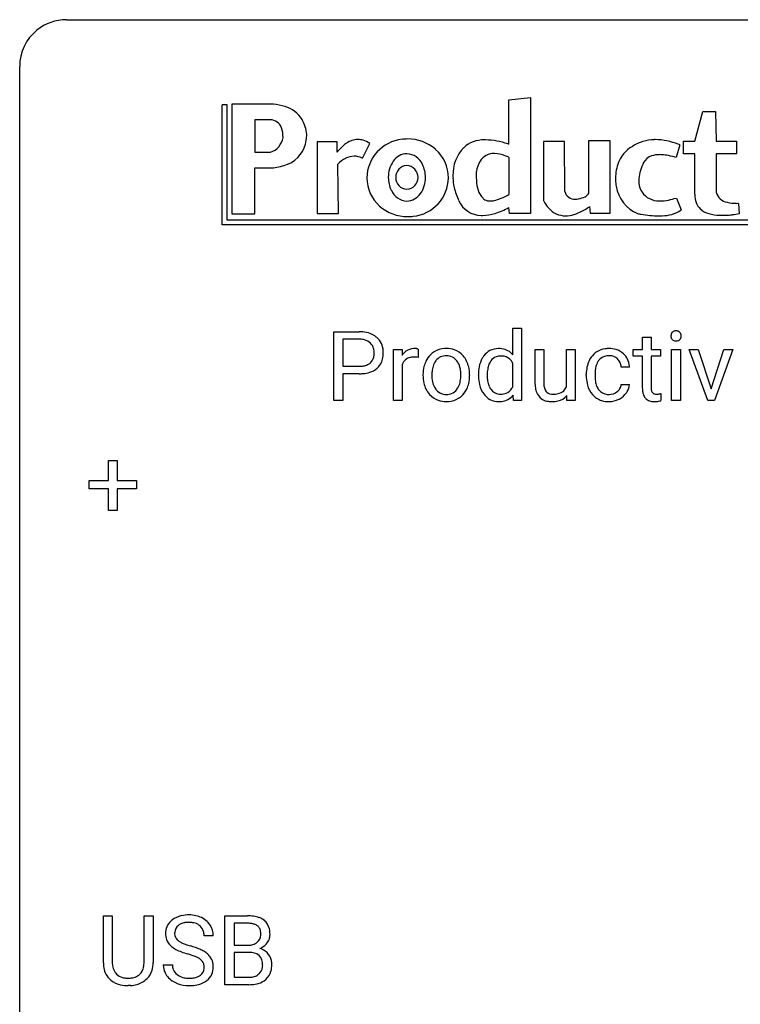
# Model space of a CAD drawing. Extents: x 2.8 to 26.6, y -2.8 to 29.
# Drawn here: x 2.8 to 15, y 12.2 to 29 of the extents above; entities that cross this region are included whole.
import ezdxf

# ---------------------------------------------------------------- set-up
doc = ezdxf.new("R2010")
doc.units = 0
doc.layers.add('DEFAULT_255_1_234', color=255, linetype='CONTINUOUS')
doc.layers.add('DEFAULT_255_2_778', color=255, linetype='CONTINUOUS')

msp = doc.modelspace()

# ---------------------------------------------------------------- linework, layer by layer
at = {"layer": 'DEFAULT_255_1_234'}
for p, q in [((8.115, 22.5), (8.115, 23.669)), ((8.115, 23.669), (8.546, 23.669)), ((11.157, 23.28), (11.157, 23.733)), ((11.157, 23.733), (11.305, 23.733)), ((11.305, 23.733), (11.305, 22.5)), ((8.269, 23.542), (8.269, 23.084)), ((8.555, 23.542), (8.269, 23.542)), ((13.357, 23.579), (13.505, 23.579)), ((13.357, 23.369), (13.357, 23.579)), ((13.505, 23.579), (13.505, 23.369)), ((9.13, 22.5), (9.13, 23.369)), ((9.13, 23.369), (9.274, 23.369)), ((9.274, 23.369), (9.277, 23.268)), ((9.55, 23.374), (9.55, 23.235)), ((11.533, 22.803), (11.533, 23.369)), ((11.533, 23.369), (11.681, 23.369)), ((11.681, 23.369), (11.681, 22.807)), ((12.068, 22.737), (12.068, 23.369)), ((12.068, 23.369), (12.217, 23.369)), ((12.217, 23.369), (12.217, 22.5)), ((13.198, 23.254), (13.198, 23.369)), ((13.198, 23.369), (13.357, 23.369)), ((13.357, 23.254), (13.198, 23.254)), ((13.357, 22.715), (13.357, 23.254)), ((13.505, 23.369), (13.667, 23.369)), ((13.667, 23.254), (13.505, 23.254)), ((13.505, 23.254), (13.505, 22.715)), ((13.667, 23.369), (13.667, 23.254)), ((13.854, 22.5), (13.854, 23.369)), ((13.854, 23.369), (14.002, 23.369)), ((14.002, 23.369), (14.002, 22.5)), ((14.469, 22.5), (14.154, 23.369)), ((14.154, 23.369), (14.306, 23.369)), ((14.306, 23.369), (14.527, 22.701)), ((14.527, 22.701), (14.742, 23.369)), ((14.894, 23.369), (14.582, 22.5)), ((14.742, 23.369), (14.894, 23.369)), ((9.278, 23.117), (9.278, 22.5)), ((11.157, 22.737), (11.157, 23.136)), ((8.269, 23.084), (8.546, 23.084)), ((8.545, 22.958), (8.269, 22.958)), ((8.269, 22.958), (8.269, 22.5)), ((9.631, 22.932), (9.631, 22.942)), ((10.422, 22.935), (10.422, 22.925)), ((10.572, 22.93), (10.572, 22.941)), ((12.404, 22.926), (12.404, 22.951)), ((12.553, 22.945), (12.553, 22.917)), ((13.137, 23.07), (12.996, 23.07)), ((12.996, 22.774), (13.137, 22.774)), ((11.169, 22.5), (11.162, 22.593)), ((12.076, 22.5), (12.072, 22.586)), ((13.671, 22.62), (13.671, 22.5)), ((8.269, 22.5), (8.115, 22.5)), ((9.278, 22.5), (9.13, 22.5)), ((11.305, 22.5), (11.169, 22.5)), ((12.217, 22.5), (12.076, 22.5)), ((14.002, 22.5), (13.854, 22.5)), ((14.582, 22.5), (14.469, 22.5)), ((4.288, 21.143), (4.288, 21.484)), ((4.288, 21.484), (4.437, 21.484)), ((4.437, 21.484), (4.437, 21.143)), ((3.961, 21.002), (3.961, 21.143)), ((3.961, 21.143), (4.288, 21.143)), ((4.437, 21.143), (4.763, 21.143)), ((4.763, 21.143), (4.763, 21.002)), ((4.288, 21.002), (3.961, 21.002)), ((4.288, 20.633), (4.288, 21.002)), ((4.763, 21.002), (4.437, 21.002)), ((4.437, 21.002), (4.437, 20.633)), ((4.437, 20.633), (4.288, 20.633)), ((4.2, 12.951), (4.2, 13.747)), ((4.2, 13.747), (4.352, 13.747)), ((4.352, 13.747), (4.352, 12.955)), ((4.891, 13.747), (5.046, 13.747)), ((4.891, 12.955), (4.891, 13.747)), ((5.046, 13.747), (5.046, 12.952)), ((6.266, 12.578), (6.266, 13.747)), ((6.266, 13.747), (6.648, 13.747)), ((6.42, 13.62), (6.42, 13.249)), ((6.648, 13.62), (6.42, 13.62)), ((6.066, 13.409), (5.911, 13.409)), ((6.42, 13.249), (6.653, 13.249)), ((6.677, 13.125), (6.42, 13.125)), ((6.42, 13.125), (6.42, 12.704)), ((6.677, 13.125), (6.677, 13.125)), ((5.218, 12.917), (5.373, 12.917)), ((4.662, 12.563), (4.621, 12.562)), ((6.671, 12.578), (6.266, 12.578)), ((6.42, 12.704), (6.674, 12.704))]:
    msp.add_line(p, q, dxfattribs=at)
for centre, radius, start, end in [((8.551, 23.063), 0.606, 78.8378, 90.3984), ((8.592, 23.265), 0.4, 58.9633, 79.0811), ((8.622, 23.321), 0.336, 48.0198, 58.4472), ((13.94, 23.6), 0.0979, 161.4151, 180.5526), ((13.952, 23.599), 0.111, 179.9429, 185.0961), ((13.925, 23.595), 0.0834, 184.1069, 222.4604), ((13.927, 23.604), 0.085, 138.1827, 160.9307), ((13.916, 23.613), 0.0704, 104.6369, 138.004), ((13.927, 23.576), 0.109, 92.0601, 105.2189), ((13.929, 23.542), 0.143, 89.9756, 92.5012), ((13.93, 23.565), 0.12, 78.0235, 90.4478), ((13.939, 23.606), 0.078, 55.0515, 78.3369), ((13.944, 23.615), 0.0683, 42.0501, 54.4514), ((13.931, 23.602), 0.0866, 1.7497, 42.1496), ((13.922, 23.598), 0.0956, 342.1071, 0.5529), ((13.906, 23.599), 0.112, 359.9853, 2.8365), ((8.546, 23.119), 0.424, 87.8575, 88.8), ((8.552, 23.207), 0.336, 75.2762, 88.2915), ((8.582, 23.312), 0.226, 46.8629, 75.6677), ((8.596, 23.329), 0.203, 15.7442, 46.6203), ((8.631, 23.33), 0.324, 3.3375, 48.1767), ((13.913, 23.584), 0.0661, 222.5063, 237.9907), ((13.919, 23.596), 0.0802, 238.5431, 259.1288), ((13.928, 23.64), 0.125, 258.8431, 270.4154), ((13.929, 23.662), 0.147, 269.9695, 272.816), ((13.932, 23.625), 0.11, 272.3547, 285.8953), ((13.943, 23.588), 0.0718, 285.4397, 316.5324), ((13.936, 23.594), 0.0808, 316.7107, 341.6517), ((8.534, 23.313), 0.268, 359.4672, 15.5934), ((8.512, 23.307), 0.289, 346.6893, 0.1059), ((8.437, 23.31), 0.365, 359.6351, 0.0053), ((8.521, 23.308), 0.435, 346.1878, 0.506), ((8.508, 23.312), 0.448, 359.9478, 4.6829), ((9.501, 23.131), 0.263, 127.8166, 148.6302), ((9.476, 23.157), 0.227, 91.333, 126.7876), ((9.484, 23.086), 0.299, 89.9866, 92.4688), ((9.485, 23.113), 0.272, 85.359, 90.1623), ((9.493, 23.214), 0.171, 78.4019, 85.4595), ((9.507, 23.283), 0.1, 67.7858, 78.5728), ((9.518, 23.311), 0.0703, 63.4836, 67.3063), ((10.036, 23), 0.395, 135.1317, 154.2536), ((10.009, 23.025), 0.358, 121.7044, 134.7769), ((10.015, 23.012), 0.372, 93.4002, 121.5398), ((10.022, 23.04), 0.223, 89.1921, 114.7099), ((10.025, 22.93), 0.455, 89.9706, 93.977), ((10.03, 22.969), 0.416, 71.3323, 90.6162), ((10.025, 22.983), 0.28, 88.8937, 90.0047), ((10.029, 23.04), 0.223, 63.3366, 89.7195), ((10.046, 23.029), 0.354, 41.1815, 70.7072), ((9.998, 22.985), 0.418, 12.1972, 41.3446), ((10.977, 23.022), 0.393, 142.1062, 149.8064), ((10.919, 23.072), 0.317, 118.4283, 142.8644), ((10.909, 23.078), 0.307, 89.9199, 117.3622), ((10.949, 23.032), 0.226, 89.3134, 109.4266), ((10.915, 23.002), 0.382, 89.9988, 90.7595), ((10.919, 23.026), 0.359, 72.8979, 90.5956), ((10.952, 22.966), 0.292, 85.7764, 90.0425), ((10.963, 23.045), 0.213, 49.8959, 87.0103), ((10.939, 23.097), 0.285, 39.9933, 72.4773), ((12.784, 23.023), 0.367, 133.5747, 155.2559), ((12.768, 23.037), 0.346, 122.0165, 133.2055), ((12.771, 23.028), 0.355, 97.8732, 121.7531), ((12.773, 23.063), 0.198, 107.6883, 143.3583), ((12.788, 23.012), 0.251, 89.3773, 107.2071), ((12.789, 22.923), 0.462, 89.8471, 98.2769), ((12.794, 22.984), 0.401, 73.376, 90.52), ((12.79, 23.006), 0.257, 88.1084, 90.0062), ((12.797, 23.066), 0.197, 46.4987, 89.3298), ((12.814, 23.056), 0.326, 47.7086, 73.051), ((12.827, 23.067), 0.309, 3.7443, 48.0844), ((8.549, 23.506), 0.423, 269.6593, 279.4154), ((8.575, 23.357), 0.271, 279.205, 294.9901), ((8.604, 23.292), 0.2, 295.2888, 311.2911), ((8.611, 23.282), 0.188, 311.7855, 347.2861), ((8.656, 23.273), 0.295, 310.8832, 346.5426), ((9.522, 23.014), 0.264, 155.6587, 157.2539), ((9.453, 23.053), 0.186, 107.1346, 157.6458), ((9.473, 22.978), 0.263, 89.276, 106.6214), ((9.477, 22.733), 0.508, 86.8039, 90.0431), ((9.483, 22.829), 0.411, 80.6754, 86.8933), ((10.103, 22.965), 0.47, 153.8608, 166.0967), ((10.237, 22.951), 0.456, 162.9447, 174.3732), ((10.08, 23), 0.29, 143.0176, 163.2341), ((10.069, 23.005), 0.279, 141.4659, 142.3796), ((10.025, 23.044), 0.221, 115.7997, 142.2901), ((10.025, 23.04), 0.225, 36.5916, 62.2443), ((9.975, 22.998), 0.29, 31.3009, 37.3959), ((9.936, 22.977), 0.335, 10.9989, 30.8319), ((11.04, 22.99), 0.464, 150.2838, 169.3799), ((11.177, 22.961), 0.454, 162.5984, 173.3419), ((11.007, 23.015), 0.276, 144.7983, 162.8715), ((10.942, 23.063), 0.195, 110.3478, 145.1578), ((10.934, 23.019), 0.251, 27.6811, 48.7893), ((12.876, 22.978), 0.47, 154.9162, 168.5402), ((12.981, 22.972), 0.427, 162.665, 174.0805), ((12.83, 23.021), 0.268, 143.2847, 162.9353), ((12.797, 23.063), 0.199, 24.487, 46.944), ((12.774, 23.055), 0.223, 3.7807, 23.9357), ((12.728, 23.051), 0.409, 2.6192, 5.0432), ((8.546, 23.714), 0.757, 269.897, 275.0189), ((8.569, 23.493), 0.535, 274.685, 287.0245), ((8.626, 23.314), 0.347, 286.6925, 310.2288), ((10.189, 22.945), 0.559, 166.3004, 180.3318), ((10.244, 22.928), 0.614, 179.6102, 192.0693), ((10.452, 22.926), 0.672, 174.1229, 180.1565), ((10.287, 22.921), 0.507, 179.6363, 190.6163), ((9.782, 22.945), 0.491, 359.6236, 11.2016), ((9.605, 22.941), 0.668, 354.7285, 0.1206), ((9.805, 22.94), 0.616, 359.5703, 12.5804), ((9.853, 22.921), 0.569, 347.0198, 0.3189), ((11.26, 22.946), 0.688, 169.1661, 180.3667), ((11.38, 22.93), 0.808, 179.9919, 181.4938), ((11.443, 22.928), 0.723, 173.1877, 180.2462), ((11.298, 22.921), 0.578, 179.6919, 188.6549), ((12.996, 22.954), 0.592, 168.6149, 180.287), ((13.17, 22.926), 0.766, 179.9791, 182.4592), ((13.195, 22.947), 0.642, 173.8424, 180.1786), ((13.14, 22.914), 0.588, 179.7029, 188.2277), ((10.056, 22.884), 0.42, 191.6264, 221.3526), ((10.122, 22.889), 0.339, 190.4137, 208.717), ((9.964, 22.872), 0.301, 323.6941, 343.8493), ((9.806, 22.92), 0.466, 343.5748, 355.0079), ((9.949, 22.901), 0.471, 334.3504, 346.8464), ((11.214, 22.921), 0.641, 181.1071, 193.3839), ((11.018, 22.873), 0.44, 193.0963, 217.1109), ((11.097, 22.89), 0.373, 188.4936, 202.2188), ((12.128, 22.805), 0.596, 180.144, 186.1199), ((12.038, 22.804), 0.357, 179.4286, 191.0736), ((12.993, 22.914), 0.589, 182.0499, 194.8774), ((12.808, 22.863), 0.397, 194.5395, 221.0302), ((12.93, 22.883), 0.375, 188.063, 201.116), ((12.83, 22.787), 0.167, 330.4014, 355.3971), ((12.875, 22.789), 0.262, 329.2358, 356.6871), ((10.007, 22.84), 0.354, 221.1702, 250.2227), ((10.071, 22.864), 0.282, 209.1868, 217.4226), ((10.018, 22.817), 0.212, 216.1157, 265.2576), ((10.026, 22.875), 0.27, 264.5897, 270.0602), ((10.03, 22.837), 0.232, 269.2533, 291.8792), ((10.033, 22.819), 0.214, 292.927, 323.1777), ((9.993, 22.854), 0.267, 322.2518, 323.093), ((10.033, 22.857), 0.376, 310.4229, 334.8045), ((10.968, 22.839), 0.38, 217.5161, 222.9102), ((11, 22.851), 0.269, 202.4518, 215.9308), ((10.941, 22.804), 0.194, 214.9062, 264.2077), ((10.95, 22.864), 0.254, 263.4638, 270.0935), ((10.954, 22.855), 0.245, 269.1635, 291.0931), ((10.936, 22.776), 0.291, 275.085, 320.9694), ((10.962, 22.821), 0.211, 292.2675, 328.1937), ((10.893, 22.871), 0.296, 327.041, 332.9414), ((11.939, 22.782), 0.405, 185.8088, 198.279), ((11.8, 22.735), 0.258, 197.9451, 221.3586), ((11.87, 22.769), 0.185, 190.5252, 212.6991), ((11.823, 22.743), 0.132, 214.2246, 264.4399), ((11.841, 22.834), 0.225, 262.185, 270.1952), ((11.845, 22.962), 0.352, 269.4431, 282.9585), ((11.861, 22.767), 0.279, 282.5437, 319.3309), ((11.879, 22.825), 0.211, 282.3913, 311.9722), ((11.88, 22.818), 0.205, 313.1724, 336.7507), ((12.762, 22.823), 0.336, 221.1002, 252.9745), ((12.82, 22.841), 0.258, 201.2187, 216.9762), ((12.775, 22.807), 0.201, 217.0136, 265.2057), ((12.791, 22.899), 0.294, 263.6818, 270.1043), ((12.795, 22.819), 0.214, 269.0328, 309.2225), ((12.816, 22.797), 0.184, 308.3967, 329.6984), ((12.812, 22.825), 0.334, 298.8769, 324.7016), ((12.82, 22.818), 0.324, 324.8707, 329.7906), ((13.786, 22.714), 0.43, 179.8987, 184.9681), ((13.662, 22.702), 0.305, 184.6405, 196.827), ((13.56, 22.67), 0.198, 196.5084, 219.4318), ((13.706, 22.714), 0.201, 179.7026, 187.918), ((13.631, 22.703), 0.125, 187.7546, 200.2447), ((13.589, 22.687), 0.0805, 200.1304, 219.1741), ((13.576, 22.678), 0.0641, 220.4434, 249.6172), ((13.591, 22.717), 0.106, 249.1033, 262.7752), ((13.6, 22.78), 0.17, 262.4913, 270.2612), ((13.6, 22.802), 0.191, 270.3092, 275.6625), ((13.586, 22.952), 0.342, 275.561, 279.0879), ((13.552, 23.161), 0.554, 279.0365, 281.5011), ((13.517, 23.342), 0.738, 281.4244, 282.1018), ((10.022, 22.896), 0.412, 250.8888, 270.6313), ((10.027, 22.946), 0.462, 269.9546, 274.8588), ((10.038, 22.858), 0.374, 274.3078, 301.6554), ((10.041, 22.85), 0.366, 301.8487, 310.0974), ((10.907, 22.776), 0.292, 222.0839, 271.1792), ((10.914, 22.903), 0.419, 269.8935, 276.4672), ((11.772, 22.713), 0.222, 221.9626, 232.7401), ((11.785, 22.735), 0.248, 233.3384, 258.0721), ((11.815, 22.865), 0.381, 257.7356, 270.458), ((11.818, 23.034), 0.55, 269.9995, 270.3655), ((11.822, 22.918), 0.434, 269.8918, 283.2142), ((12.787, 22.912), 0.429, 253.3155, 270.5771), ((12.792, 22.849), 0.365, 269.8407, 297.1299), ((12.779, 22.877), 0.397, 296.9024, 299.3852), ((13.527, 22.644), 0.156, 219.9741, 230.1991), ((13.534, 22.655), 0.169, 230.8037, 257.7417), ((13.555, 22.745), 0.262, 257.3573, 270.4794), ((13.557, 22.878), 0.394, 270.0268, 275.1133), ((13.551, 22.933), 0.45, 275.2597, 285.5084), ((5.609, 13.371), 0.388, 101.9878, 128.8743), ((5.649, 13.199), 0.564, 89.5907, 102.3169), ((5.656, 13.231), 0.532, 77.2361, 90.3248), ((5.676, 13.328), 0.433, 63.8378, 77.0809), ((5.704, 13.379), 0.375, 45.9864, 64.1608), ((6.652, 13.011), 0.737, 82.1257, 90.2933), ((6.69, 13.282), 0.462, 69.9044, 82.2857), ((5.535, 13.45), 0.28, 132.4834, 181.0242), ((5.594, 13.393), 0.361, 129.2532, 133.4243), ((5.575, 13.457), 0.163, 127.7287, 176.7105), ((5.599, 13.428), 0.201, 114.0401, 127.9851), ((5.626, 13.363), 0.271, 99.0695, 113.7659), ((5.65, 13.219), 0.418, 89.6698, 99.231), ((5.653, 13.179), 0.457, 86.264, 90.0526), ((5.663, 13.3), 0.336, 73.7888, 86.6653), ((5.697, 13.41), 0.221, 48.5928, 74.1242), ((5.713, 13.431), 0.195, 14.9781, 48.2004), ((5.73, 13.409), 0.335, 32.2747, 45.6547), ((5.737, 13.411), 0.329, 359.6507, 32.613), ((6.648, 13.266), 0.354, 89.8708, 90.0431), ((6.65, 13.144), 0.477, 82.6985, 90.1729), ((6.674, 13.325), 0.294, 71.6863, 82.8456), ((6.712, 13.435), 0.177, 52.8286, 71.985), ((6.739, 13.474), 0.13, 31.8853, 52.1413), ((6.748, 13.437), 0.298, 51.1839, 70.0182), ((6.773, 13.474), 0.253, 12.1017, 50.4215), ((5.536, 13.442), 0.28, 179.5062, 199.8695), ((5.642, 13.447), 0.232, 175.1779, 180.0582), ((5.558, 13.446), 0.147, 179.6142, 228.1246), ((5.643, 13.412), 0.268, 359.4693, 14.9832), ((6.709, 13.427), 0.165, 309.5228, 356.951), ((6.711, 13.458), 0.162, 10.9182, 31.323), ((6.615, 13.439), 0.26, 359.5559, 11.2096), ((6.643, 13.436), 0.232, 355.4701, 0.0493), ((6.793, 13.432), 0.238, 323.4908, 0.8817), ((6.635, 13.439), 0.396, 359.5251, 12.8212), ((5.528, 13.444), 0.274, 200.6782, 228.1764), ((5.577, 13.491), 0.342, 227.4065, 229.9881), ((5.655, 13.591), 0.469, 230.4982, 241.8087), ((5.602, 13.487), 0.207, 226.578, 230.88), ((5.649, 13.549), 0.285, 231.4635, 241.9261), ((5.769, 13.77), 0.536, 241.7179, 248.326), ((5.908, 14.113), 0.906, 248.2008, 252.4528), ((6.028, 14.485), 1.297, 252.3391, 254.3469), ((5.274, 11.787), 1.504, 71.0197, 74.4087), ((6.655, 13.577), 0.329, 269.6065, 281.4534), ((6.677, 13.472), 0.221, 281.2041, 302.5148), ((6.691, 13.447), 0.193, 303.0217, 309.837), ((6.751, 13.464), 0.29, 298.6825, 323.2757), ((5.808, 13.871), 0.788, 241.6337, 249.0065), ((5.976, 14.304), 1.252, 248.9199, 254.144), ((5.19, 11.558), 1.604, 71.7183, 73.9259), ((5.37, 12.096), 1.037, 68.0063, 71.8053), ((5.542, 12.519), 0.58, 62.2515, 68.1221), ((5.443, 12.277), 0.986, 66.1847, 71.0864), ((5.599, 12.627), 0.603, 59.3536, 66.2692), ((5.688, 12.777), 0.428, 49.1021, 59.3294), ((5.77, 12.871), 0.304, 32.792, 49.2506), ((6.681, 12.764), 0.361, 76.5636, 90.6981), ((6.733, 12.949), 0.169, 17.6685, 78.9941), ((6.715, 13.524), 0.36, 293.1999, 299.1396), ((6.782, 12.916), 0.287, 54.0012, 74.9168), ((6.794, 12.936), 0.264, 36.3581, 53.5292), ((6.781, 12.927), 0.28, 4.819, 36.309), ((4.7, 12.953), 0.5, 180.2666, 190.1525), ((4.722, 12.953), 0.37, 179.5665, 191.9953), ((4.547, 12.949), 0.344, 345.2525, 358.6304), ((4.445, 12.954), 0.446, 358.1736, 0.0125), ((4.611, 12.95), 0.435, 343.0898, 0.2614), ((5.527, 12.913), 0.309, 179.2419, 215.2648), ((5.604, 12.914), 0.23, 179.3355, 199.1046), ((5.68, 12.78), 0.285, 52.7386, 62.4979), ((5.762, 12.888), 0.149, 16.4723, 52.6262), ((5.717, 12.875), 0.196, 359.4179, 16.1972), ((5.802, 12.893), 0.264, 31.1181, 32.4005), ((5.793, 12.89), 0.274, 8.1117, 30.7959), ((5.712, 12.876), 0.356, 359.8389, 8.4707), ((6.629, 12.918), 0.277, 359.0456, 17.2296), ((6.64, 12.913), 0.267, 350.734, 0.2222), ((6.671, 12.912), 0.391, 344.7479, 0.5373), ((6.703, 12.916), 0.358, 359.937, 5.5204), ((4.548, 12.92), 0.345, 189.2525, 227.5916), ((4.6, 12.925), 0.244, 191.6974, 215.1404), ((4.576, 12.911), 0.217, 215.695, 224.8514), ((4.581, 12.919), 0.226, 225.2847, 255.0112), ((4.652, 12.945), 0.254, 280.9344, 300.9744), ((4.673, 12.905), 0.209, 301.498, 315.1467), ((4.659, 12.917), 0.228, 315.5953, 345.6679), ((4.694, 12.927), 0.349, 315.3346, 342.7641), ((5.554, 12.933), 0.342, 215.3403, 233.0843), ((5.57, 12.905), 0.196, 199.8829, 232.7063), ((5.618, 12.965), 0.272, 232.3738, 255.5137), ((5.724, 12.902), 0.206, 290.662, 307.0371), ((5.754, 12.866), 0.159, 306.3944, 355.3031), ((5.702, 12.873), 0.21, 354.366, 0.0699), ((5.792, 12.869), 0.276, 307.5917, 336.4316), ((5.774, 12.871), 0.293, 337.4731, 0.7537), ((6.7, 12.931), 0.225, 281.1056, 302.5132), ((6.714, 12.905), 0.194, 303.0369, 311.8811), ((6.722, 12.896), 0.183, 311.9916, 351.7143), ((6.77, 12.885), 0.288, 311.1786, 344.6887), ((4.561, 12.936), 0.366, 227.7441, 230.1551), ((4.575, 12.957), 0.39, 230.6088, 257.9964), ((4.617, 13.139), 0.577, 257.6317, 270.4238), ((4.614, 13.03), 0.342, 254.5945, 267.913), ((4.621, 13.139), 0.451, 267.469, 270.0223), ((4.624, 13.08), 0.392, 269.585, 281.1844), ((4.626, 13.105), 0.543, 273.85, 285.1798), ((4.671, 12.95), 0.382, 284.6607, 315.2182), ((5.61, 13.007), 0.436, 233.167, 246.4951), ((5.651, 13.095), 0.533, 246.1383, 248.0543), ((5.657, 13.114), 0.553, 248.2708, 270.4056), ((5.652, 13.089), 0.401, 255.2446, 267.5321), ((5.66, 13.213), 0.525, 267.1558, 270.0287), ((5.663, 13.168), 0.48, 269.7, 278.166), ((5.661, 13.318), 0.756, 269.9708, 272.8178), ((5.674, 13.138), 0.576, 272.4383, 284.6465), ((5.689, 12.995), 0.305, 278.0231, 290.6255), ((5.723, 12.956), 0.387, 284.3734, 307.1424), ((5.746, 12.921), 0.345, 307.6552, 308.453), ((6.672, 13.274), 0.696, 269.9237, 274.4456), ((6.677, 13.04), 0.336, 269.6056, 281.374), ((6.69, 13.086), 0.507, 274.1042, 286.4072), ((6.74, 12.921), 0.335, 286.0418, 310.8441)]:
    msp.add_arc(centre, radius, start, end, dxfattribs=at)
at = {"layer": 'DEFAULT_255_2_778'}
for p, q in [((3.572, 28.972), (25.797, 28.972)), ((2.779, -1.984), (2.779, 28.178)), ((11.09, 27.608), (11.454, 27.649)), ((11.09, 26.855), (11.09, 27.608)), ((11.454, 27.649), (11.454, 25.681)), ((6.218, 27.53), (6.3, 27.53)), ((6.218, 25.488), (6.218, 27.523)), ((6.3, 27.53), (6.3, 25.573)), ((7.088, 27.536), (6.382, 27.536)), ((6.382, 27.536), (6.382, 25.676)), ((7.037, 27.272), (6.773, 27.272)), ((6.773, 27.272), (6.773, 26.719)), ((14.247, 26.908), (14.386, 27.41)), ((14.386, 27.41), (14.6, 27.41)), ((14.6, 27.41), (14.613, 26.908)), ((7.252, 26.971), (7.252, 26.971)), ((7.655, 27.021), (7.655, 27.021)), ((8.172, 26.895), (7.831, 26.895)), ((7.831, 26.895), (7.831, 25.677)), ((8.172, 26.719), (8.172, 26.895)), ((8.6, 26.619), (8.726, 26.87)), ((11.09, 26.855), (11.09, 26.855)), ((12.035, 26.901), (11.676, 26.901)), ((11.676, 26.901), (11.676, 25.902)), ((12.042, 26.053), (12.035, 26.901)), ((12.81, 26.914), (12.444, 26.914)), ((12.444, 26.914), (12.444, 26.022)), ((12.81, 25.683), (12.81, 26.914)), ((13.995, 26.845), (13.932, 26.632)), ((14.058, 26.694), (14.058, 26.908)), ((14.058, 26.908), (14.247, 26.908)), ((14.613, 26.908), (14.953, 26.908)), ((14.953, 26.908), (14.953, 26.694)), ((6.773, 26.719), (7.037, 26.719)), ((11.09, 26.632), (11.09, 26.004)), ((11.09, 26.632), (11.09, 26.632)), ((14.247, 26.694), (14.058, 26.694)), ((14.247, 26.003), (14.247, 26.694)), ((14.953, 26.694), (14.613, 26.694)), ((14.613, 26.694), (14.613, 26.041)), ((6.773, 25.676), (6.773, 26.455)), ((6.773, 26.455), (7.088, 26.455)), ((8.197, 25.677), (8.184, 26.518)), ((8.676, 26.286), (8.676, 26.286)), ((9.042, 26.292), (9.042, 26.292)), ((9.168, 26.292), (9.168, 26.292)), ((13.938, 25.941), (14.014, 25.74)), ((11.098, 25.681), (11.09, 25.78)), ((12.457, 25.796), (12.47, 25.683)), ((14.991, 25.852), (15.003, 25.676)), ((6.382, 25.676), (6.773, 25.676)), ((7.831, 25.677), (8.197, 25.677)), ((11.454, 25.681), (11.098, 25.681)), ((12.47, 25.683), (12.81, 25.683)), ((18.51, 25.488), (6.218, 25.488)), ((6.3, 25.573), (18.507, 25.57))]:
    msp.add_line(p, q, dxfattribs=at)
for centre, radius, start, end in [((3.57, 28.181), 0.791, 89.854, 129.1684), ((3.57, 28.18), 0.791, 129.1313, 180.1451), ((7.008, 26.627), 0.912, 72.2224, 84.9672), ((7.143, 27.009), 0.508, 31.7742, 73.6174), ((7.025, 27.059), 0.214, 20.5419, 86.7411), ((7.038, 26.968), 0.619, 4.93, 29.9013), ((6.811, 26.983), 0.441, 358.3994, 20.0218), ((6.941, 27.019), 0.315, 287.9227, 351.187), ((6.883, 27.039), 0.772, 351.7171, 358.685), ((8.529, 26.597), 0.34, 91.0475, 125.5485), ((8.521, 26.619), 0.318, 73.0368, 89.7973), ((9.346, 26.273), 0.67, 95.9544, 178.928), ((9.369, 26.204), 0.741, 89.9825, 97.1836), ((9.373, 26.235), 0.711, 48.7547, 90.3424), ((13.56, 26.267), 0.666, 90.0499, 123.9109), ((13.573, 26.111), 0.823, 89.9975, 90.9395), ((13.567, 25.95), 0.984, 77.8336, 89.6514), ((7.153, 26.983), 0.497, 291.0317, 353.5368), ((8.936, 26.125), 0.968, 138.4713, 142.1158), ((8.694, 26.348), 0.639, 124.6669, 139.1146), ((8.484, 26.506), 0.437, 56.3666, 72.7074), ((9.419, 26.284), 0.643, 0.1383, 48.9132), ((10.812, 26.336), 0.674, 136.7445, 181.368), ((10.663, 26.424), 0.506, 89.2409, 132.4669), ((10.67, 26.314), 0.616, 87.8046, 89.992), ((10.681, 25.772), 1.157, 70.3134, 89.3885), ((10.59, 25.468), 1.475, 70.1934, 70.9899), ((13.474, 26.334), 0.564, 120.4702, 161.0726), ((13.48, 25.532), 1.411, 69.8094, 77.9373), ((13.376, 25.23), 1.73, 69.0266, 70.0397), ((8.558, 26.155), 0.521, 117.7453, 135.8758), ((8.461, 26.338), 0.315, 90.4656, 117.5484), ((8.455, 26.323), 0.33, 64.3679, 89.383), ((8.423, 26.241), 0.418, 64.8739, 65.2116), ((9.365, 26.407), 0.288, 91.7093, 146.28), ((9.342, 26.39), 0.305, 23.4935, 87.1399), ((10.835, 26.418), 0.28, 88.5402, 147.4186), ((10.766, 25.868), 0.834, 72.0192, 84.7683), ((10.884, 26.247), 0.437, 61.8011, 71.3613), ((13.585, 26.435), 0.235, 107.9424, 152.246), ((13.642, 26.261), 0.417, 88.9067, 108.0688), ((13.65, 26.024), 0.655, 86.8774, 89.9568), ((13.632, 25.772), 0.907, 79.163, 86.6049), ((13.534, 25.252), 1.436, 73.9179, 79.2453), ((6.973, 27.391), 0.942, 276.9758, 292.316), ((9.508, 26.299), 0.467, 145.0335, 180.8265), ((9.362, 26.298), 0.195, 91.6788, 181.8139), ((9.351, 26.298), 0.195, 358.1861, 88.3212), ((9.187, 26.296), 0.485, 359.5754, 26.3944), ((11.001, 26.327), 0.469, 149.0265, 172.0617), ((13.723, 26.255), 0.825, 161.5072, 180.9066), ((14.299, 26.105), 1.021, 154.5073, 162.5683), ((9.319, 26.287), 0.643, 180.1326, 228.5604), ((9.526, 26.289), 0.485, 179.5737, 206.3995), ((9.362, 26.286), 0.195, 178.1861, 268.3212), ((9.351, 26.286), 0.195, 271.6788, 1.8139), ((9.393, 26.298), 0.67, 275.9481, 358.9269), ((9.205, 26.285), 0.467, 325.0256, 0.8289), ((11.038, 26.32), 0.899, 180.0133, 182.4812), ((11.191, 26.329), 1.053, 182.6398, 190.5769), ((12.098, 26.317), 1.564, 177.2644, 179.9452), ((11.731, 26.316), 1.196, 179.9093, 183.6859), ((10.985, 26.371), 0.45, 177.2655, 177.3419), ((13.762, 26.238), 0.466, 175.2922, 179.9491), ((13.927, 26.219), 0.632, 162.3916, 174.8213), ((11.492, 26.435), 1.369, 192.6166, 193.357), ((11.09, 26.327), 0.953, 192.6009, 206.7737), ((11.224, 26.274), 0.688, 182.8967, 196.8898), ((13.856, 26.328), 0.961, 185.1081, 191.105), ((13.513, 26.237), 0.608, 188.8927, 247.0988), ((13.635, 26.231), 0.339, 178.6797, 234.9382), ((9.372, 26.195), 0.305, 203.5054, 267.1485), ((9.348, 26.178), 0.288, 271.7033, 326.2657), ((10.838, 26.151), 0.283, 195.579, 228.8137), ((10.748, 26.026), 0.131, 222.8359, 239.8617), ((10.693, 26.554), 0.67, 282.44, 293.1091), ((10.426, 27.196), 1.365, 292.8264, 299.1124), ((12.202, 26.087), 0.164, 191.9136, 275.6664), ((12.162, 26.433), 0.518, 282.5204, 295.2483), ((12.346, 26.064), 0.106, 290.411, 338.4144), ((13.633, 26.242), 0.347, 236.3635, 264.9415), ((13.569, 27.109), 1.223, 280.865, 287.2607), ((14.745, 26.003), 0.498, 179.9387, 184.4062), ((14.547, 25.973), 0.298, 181.593, 233.5503), ((14.838, 26.099), 0.233, 194.3846, 259.8051), ((9.365, 26.337), 0.71, 228.4136, 270.345), ((10.622, 26.067), 0.419, 203.9094, 269.5317), ((10.764, 26.063), 0.171, 241.3905, 271.7889), ((10.766, 26.229), 0.337, 270.5782, 282.2115), ((10.474, 26.916), 1.292, 287.0718, 298.4918), ((12.266, 26.215), 0.668, 207.8644, 221.7719), ((12.049, 26.008), 0.368, 220.3589, 270.0278), ((12.216, 26.3), 0.376, 270.2518, 277.9224), ((11.745, 26.839), 1.264, 297.5514, 304.3019), ((13.659, 26.418), 0.524, 263.7948, 270.1189), ((13.653, 26.655), 0.762, 270.4785, 281.072), ((14.943, 26.464), 0.612, 256.2165, 270.9014), ((14.952, 26.831), 0.979, 270.0295, 272.2493), ((9.369, 26.368), 0.741, 269.9824, 277.1819), ((10.642, 26.226), 0.579, 267.7348, 270.0088), ((10.633, 26.393), 0.745, 270.6825, 287.1806), ((12.043, 26.14), 0.501, 270.6449, 287.6494), ((11.953, 26.436), 0.81, 287.4026, 297.6989), ((13.792, 28.387), 2.759, 259.23, 260.4081), ((13.703, 27.835), 2.199, 260.304, 264.4166), ((13.638, 27.163), 1.524, 264.3722, 269.8182), ((13.634, 26.781), 1.143, 269.9524, 273.0597), ((13.66, 26.422), 0.783, 272.5675, 284.5802), ((13.752, 26.086), 0.434, 284.0738, 307.1284), ((14.608, 26.08), 0.421, 235.5406, 259.3087), ((14.7, 26.516), 0.867, 258.6359, 270.6372), ((14.709, 26.984), 1.335, 270.044, 272.718), ((14.689, 27.364), 1.716, 272.7759, 276.5469), ((14.624, 27.942), 2.297, 276.5245, 279.5046)]:
    msp.add_arc(centre, radius, start, end, dxfattribs=at)

doc.saveas('drawing.dxf')
